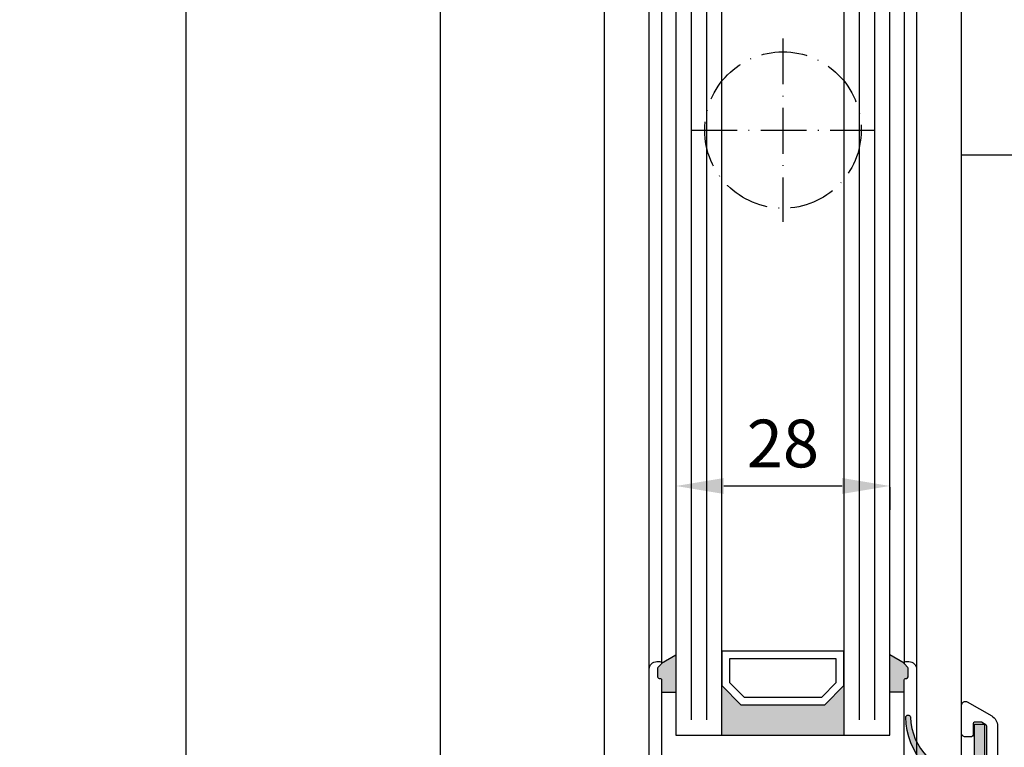
# Model space of a CAD drawing. Units: millimetres. Extents: x -973 to 11047, y 2284 to 16356.
# Drawn here: x -93 to 36, y 15368 to 15463 of the extents above; entities that cross this region are included whole.
import ezdxf

# ---------------------------------------------------------------- set-up
doc = ezdxf.new("R2010")
doc.units = ezdxf.units.MM
doc.linetypes.add('ACAD_ISO10W100', pattern=[18, 12, -3, 0, -3])
for name, color, linetype in [('25720', 7, 'Continuous'), ('Strichpunkt schmal', 1, 'ACAD_ISO10W100'), ('Vollinie', 7, 'Continuous')]:
    doc.layers.add(name, color=color, linetype=linetype)
doc.styles.add('ISO9', font='simplex')
doc.dimstyles.new('M 1zu1 schmidt', dxfattribs={"dimscale": 2.5, "dimtxt": 2.5, "dimasz": 2.5, "dimexe": 1.25, "dimexo": 0.625, "dimgap": 0.9750000000000003, "dimtad": 1, "dimdec": 1, "dimdsep": 46, "dimtxsty": 'ISO9', "dimcen": 2.5, "dimclrd": 1, "dimclre": 1, "dimclrt": 1, "dimadec": 0, "dimazin": 0, "dimtfac": 1, "dimtdec": 1, "dimtmove": 0, "dimatfit": 3, "dimfxl": 1, "dimtolj": 1, "dimtzin": 0, "dimlwd": -1, "dimarcsym": 0})

# ---------------------------------------------------------------- blocks, each defined once
blk = doc.blocks.new('11')
h = blk.add_hatch(color=256)
edge = h.paths.add_edge_path()
edge.add_arc((788.4021606035832, 792.194167168856), 9.90185228161933, 280.4110358026807, 358.4655693702721)
edge.add_arc((798.0004931471087, 791.9247110821861), 0.300000000000015, 0.822719021758094, 175.6667095942644)
edge.add_arc((789.8877515365216, 792.2098206870588), 7.818005385193093, 272.79061252183453, 358.07627985909096, ccw=False)
edge.add_arc((790.3004062198363, 785.4005734846335), 0.9999999999999746, 180, 268.1647133938162, ccw=False)
edge.add_line((789.3004062198363, 785.4005734846335), (789.3004062198363, 791.0408643357052))
edge.add_line((789.3004062198363, 791.0408643357052), (788.000406219837, 791.0408643357052))
edge.add_line((788.000406219837, 791.0408643357052), (788.000406219837, 778.1408643357047))
edge.add_line((788.000406219837, 778.1408643357047), (789.3004062198363, 778.1408643357038))
edge.add_line((789.3004062198363, 778.1408643357038), (789.3004062198363, 781.4612790615649))
edge.add_arc((790.3004062198363, 781.4612790615648), 1, 96.2516709565952, 179.9999999999935, ccw=False)
blk.add_lwpolyline([(790.1915103546755, 782.4553322244042, 0.3543863812960216), (798.3004622198371, 791.9290186808798, 0.955988055572629), (797.7013507269505, 791.9473785139301, -0.3903143852148453), (790.2683799031877, 784.4010864586837, -0.4048624847708142), (789.3004062198363, 785.4005734846335), (789.3004062198363, 791.0408643357052), (788.000406219837, 791.0408643357052), (788.000406219837, 778.1408643357047), (789.3004062198363, 778.1408643357038), (789.3004062198363, 781.4612790615649, -0.382604633710305)], format="xyb", close=True)
blk = doc.blocks.new('*D10')
at = {"color": 1, "lineweight": -2, "transparency": 16777216}
for p, q in [((-17.38903183047646, 16108.85265530133), (-73.96193881294136, 16108.85265530133)), ((-17.38903183047737, 15338.35266205423), (-73.96193881294118, 15338.35266205423))]:
    blk.add_line(p, q, dxfattribs=at)
at = {"color": 1, "transparency": 16777216}
blk.add_line((-70.83693881294136, 16102.60265530133), (-70.83693881294118, 15344.60266205423), dxfattribs=at)
for points in [[(-71.87860547960803, 16102.60265530133), (-69.79527214627468, 16102.60265530133), (-70.83693881294136, 16108.85265530133)], [(-71.87860547960786, 15344.60266205423), (-69.79527214627451, 15344.60266205423), (-70.83693881294118, 15338.35266205423)]]:
    blk.add_solid(points, dxfattribs=at)
at = {"layer": 'Defpoints', "color": 0, "transparency": 16777216}
for p in [(-15.82653183047646, 16108.85265530133), (-70.83693881294118, 15338.35266205423), (-15.82653183047737, 15338.35266205423)]:
    blk.add_point(p, dxfattribs=at)
at = {"color": 1, "transparency": 16777216, "insert": (-78.03634357484155, 15723.60265867778), "char_height": 6.25, "attachment_point": 5, "rotation": 90, "style": 'ISO9'}
blk.add_mtext('\\A1;Elementhöhe / height', dxfattribs=at)
blk = doc.blocks.new('*D12')
at = {"color": 1, "lineweight": -2, "transparency": 16777216}
for p, q in [((-6.62653166278244, 15402.03418388513), (-6.62653166278244, 15399.06753156544)), ((21.37346833721736, 15402.03418388512), (21.37346833721736, 15399.06753156544))]:
    blk.add_line(p, q, dxfattribs=at)
at = {"color": 1, "transparency": 16777216}
blk.add_line((-0.3765316627824404, 15402.19253156544), (15.12346833721736, 15402.19253156544), dxfattribs=at)
for points in [[(-0.3765316627824404, 15403.23419823211), (-0.3765316627824404, 15401.15086489877), (-6.62653166278244, 15402.19253156544)], [(15.12346833721736, 15403.23419823211), (15.12346833721736, 15401.15086489877), (21.37346833721736, 15402.19253156544)]]:
    blk.add_solid(points, dxfattribs=at)
at = {"layer": 'Defpoints', "color": 0, "transparency": 16777216}
for p in [(-6.62653166278244, 15403.59668388513), (21.37346833721736, 15403.59668388512), (21.37346833721736, 15402.19253156544)]:
    blk.add_point(p, dxfattribs=at)
at = {"color": 1, "transparency": 16777216, "insert": (7.37346833721746, 15407.75503156544), "char_height": 6.25, "attachment_point": 5, "style": 'ISO9'}
blk.add_mtext('\\A1;28', dxfattribs=at)

msp = doc.modelspace()

# ---------------------------------------------------------------- hatches: boundary and pattern name
for points in [[(-6.626531662784004, 15380.09985363604), (-8.526531946321342, 15379.00288796088, -0.1992077150448863), (-8.585110460952677, 15378.86123933221), (-8.967953173489917, 15378.47839704465, 0.198912367379658), (-9.026531817189465, 15378.33697568845), (-9.026531817189465, 15377.20266068845, 0.4142135623730951), (-8.826531817189647, 15377.00266068845), (-8.726531817189283, 15377.00266068845, -0.4142135623730951), (-8.526531817189465, 15376.80266068845), (-8.526531817189465, 15375.20266068845), (-6.626531662784004, 15375.20266068845)], [(23.27346849162146, 15376.80266068845), (23.27346849162146, 15375.20266068845), (21.373468337216, 15375.20266068845), (21.373468337216, 15380.09985363604), (23.27346862075333, 15379.00288796088, 0.1992077150448863), (23.33204713538376, 15378.86123933221), (23.714889847921, 15378.47839704465, -0.198912367379658), (23.77346849162146, 15378.33697568845), (23.77346849162146, 15377.20266068845, -0.4142135623730951), (23.57346849162164, 15377.00266068845), (23.47346849162128, 15377.00266068845, 0.4142135623730951)], [(1.873468337215996, 15373.55266068845), (-0.6265316627840036, 15376.05266068845), (-0.6265316627840036, 15369.55266068845), (15.373468337216, 15369.55266068845), (15.373468337216, 15376.05266068845), (12.873468337216, 15373.55266068845)]]:
    msp.add_hatch(color=256).paths.add_polyline_path(points)

# ---------------------------------------------------------------- linework, layer by layer
for p, q in [((-37.48148001999178, 14707.00621674961), (-37.48148001999169, 16301.85265944513)), ((-16.02653166277727, 16090.64266141443), (-16.02653166277818, 15362.54063668372)), ((30.77346833722291, 15356.56265996247), (30.77346833722291, 16091.0526653512)), ((-6.626531662776728, 15528.05266068845), (-6.626531662784004, 15369.55266068845)), ((-0.6265316627840036, 15369.55266068845), (-0.6265316627767277, 15528.05266068845)), ((15.37346833722327, 15528.05266068845), (15.373468337216, 15369.55266068845)), ((21.373468337216, 15369.55266068845), (21.37346833722327, 15528.05266068845)), ((-10.12653194631079, 15378.20266068845), (-10.12653181717801, 15519.40266068845)), ((24.8734686207537, 15519.40266068845), (24.87346849162091, 15378.20266068845)), ((-8.526531817177641, 15518.60266068845), (-8.526531946321342, 15379.00266068842)), ((23.27346849160963, 15518.60266068845), (23.27346862075333, 15379.00266068842)), ((-8.526531946321342, 15379.00288796088), (-6.626531662784004, 15380.09985363604)), ((23.27346862075333, 15379.00288796088), (21.373468337216, 15380.09985363604)), ((-8.526531817189465, 15375.20266068845), (-6.626531662784004, 15375.20266068845)), ((23.27346849162146, 15375.20266068845), (21.373468337216, 15375.20266068845)), ((-6.626531662784004, 15369.55266068845), (21.373468337216, 15369.55266068845))]:
    msp.add_line(p, q)
at = {"color": 1}
for p, q in [((-4.626531662776728, 15526.05266068845), (-4.626531662784004, 15371.55266068845)), ((-2.626531662776728, 15526.05266068845), (-2.626531662784004, 15371.55266068845)), ((17.37346833722327, 15526.05266068845), (17.373468337216, 15371.55266068845)), ((19.37346833722327, 15526.05266068845), (19.373468337216, 15371.55266068845))]:
    msp.add_line(p, q, dxfattribs=at)
for points in [[(1.873468337215996, 15373.55266068845), (12.873468337216, 15373.55266068845), (15.373468337216, 15376.05266068845), (15.373468337216, 15380.55266068845), (-0.6265316627840036, 15380.55266068845), (-0.6265316627840036, 15376.05266068845)], [(2.287681899585692, 15374.55266068845), (12.45925477483902, 15374.55266068845), (14.373468337216, 15376.46687425082), (14.373468337216, 15379.55266068845), (0.3734683372159964, 15379.55266068845), (0.3734683372159964, 15376.46687425082)]]:
    msp.add_lwpolyline(points, close=True)
for points in [[(-10.12653194631079, 15364.95988147868), (-10.12653194631079, 15378.20266068845, -0.4142135623999999), (-9.126531946310791, 15379.20266068845), (-8.726531946310246, 15379.20266068845, -0.6681786379006942), (-8.58511059011093, 15378.86123933215), (-8.967953224110573, 15378.47839712315, 0.1989123673999976), (-9.026531946310428, 15378.33697568845), (-9.026531946310428, 15377.20266068845, 0.4142135623999), (-8.82653194631061, 15377.00266068845), (-8.726531946310246, 15377.00266068845, -0.4142135624000665), (-8.526531946310428, 15376.80266068845), (-8.526531946310428, 15365.66592263625, 0.4142135623999999)], [(34.07346833722218, 15358.38996892407), (34.07346833722218, 15370.73844992397, 0.2679495871857981), (33.97346808208127, 15370.91165515199), (33.38282501764039, 15371.25266192403), (32.47346833721272, 15371.25266192403, 0.4142135623724291), (32.27346833722291, 15371.05266192404), (32.27346833722291, 15369.55266192402, -0.4142135623725125), (32.07346833723128, 15369.35266192403), (31.27346833719926, 15369.35266192403, -0.4142135623733615), (30.77346833722291, 15369.852661924), (30.77346833722291, 15373.48663692403, -0.5773502484717489), (31.52346831028731, 15373.91964964145), (34.72346825650052, 15372.07212907628, -0.2679492090853164), (35.47346833722273, 15370.77309092402), (35.47346833722182, 15358.33223392408, -0.2679491743114082)]]:
    msp.add_lwpolyline(points, format="xyb")
at = {"layer": '25720', "color": 7, "linetype": 'Continuous', "ltscale": 25.4}
msp.add_lwpolyline([(23.27346849162146, 15365.66592263625), (23.27346849162146, 15376.80266068845, -0.414213562373095), (23.47346849162128, 15377.00266068845), (23.57346849162164, 15377.00266068845, 0.414213562373095), (23.77346849162146, 15377.20266068845), (23.77346849162146, 15378.33697568845, 0.198912367379658), (23.714889847921, 15378.47839704465), (23.33204713538376, 15378.86123933221, -0.6681786379192989), (23.47346849162128, 15379.20266068845), (23.87346849162091, 15379.20266068845, -0.414213562373095), (24.87346849162091, 15378.20266068845), (24.87346849162091, 15362.05266068845, -0.414213562373095)], format="xyb", dxfattribs=at)
at = {"layer": 'Strichpunkt schmal', "ltscale": 0.5}
for p, q in [((7.373468337221453, 15460.80266068845), (7.373468337217815, 15436.80266068845)), ((-4.626531662780366, 15448.80266068845), (19.37346833721963, 15448.80266068845))]:
    msp.add_line(p, q, dxfattribs=at)
msp.add_circle((7.386110654092732, 15448.80266068845), 10.25, dxfattribs=at)
at = {"layer": 'Vollinie'}
msp.add_line((55.87346843112488, 15445.51112237342), (30.78224475592225, 15445.51112237342), dxfattribs=at)

# ---------------------------------------------------------------- block references
at = {"xscale": -1}
msp.add_blockref('11', (821.7738745570578, 14579.97334457104), dxfattribs=at)

# ---------------------------------------------------------------- dimensions: what is measured, and where the dimension line sits
dim = msp.add_linear_dim(base=(-70.83693881294118, 15338.35266205423), p1=(-15.82653183047645, 16108.85265530133), p2=(-15.82653183047736, 15338.35266205422), angle=90, text='Elementhöhe / height', dimstyle='M 1zu1 schmidt', override={"dimtmove": 1})
dim.commit()
dim.dimension.update_dxf_attribs({"geometry": '*D10', "text_midpoint": (-78.03634357484155, 15723.60265867778)})
dim = msp.add_linear_dim(base=(21.37346833721736, 15402.19253156544), p1=(-6.62653166278244, 15403.59668388513), p2=(21.37346833721736, 15403.59668388512), dimstyle='M 1zu1 schmidt', override={"dimarcsym": 1})
dim.commit()
dim.dimension.update_dxf_attribs({"geometry": '*D12', "text_midpoint": (7.37346833721746, 15407.75503156544)})

doc.saveas('drawing.dxf')
